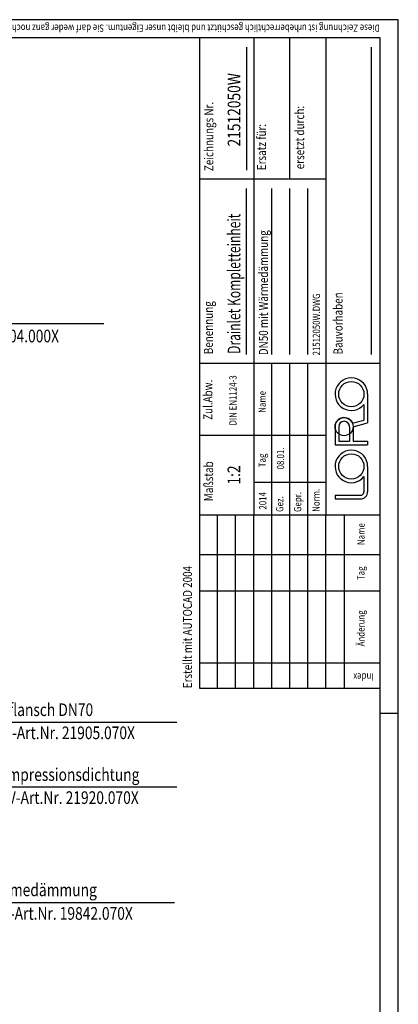
# Model space of a CAD drawing. Extents: x 0 to 594, y 0 to 840.
# Drawn here: x 385 to 594, y 295 to 840 of the extents above; entities that cross this region are included whole.
import ezdxf
from ezdxf.enums import TextEntityAlignment as Align

# ---------------------------------------------------------------- set-up
doc = ezdxf.new("R2010")
doc.units = 0
doc.header["$LTSCALE"] = 20
doc.header["$MEASUREMENT"] = 0
for name, color, linetype in [('BEM', 7, 'Continuous'), ('HILF', 2, 'Continuous'), ('STEMPEL', 3, 'Continuous'), ('TEXT', 7, 'Continuous'), ('VOLL', 1, 'Continuous')]:
    doc.layers.add(name, color=color, linetype=linetype)
doc.styles.add('GREEKS', font='SIMPLEX.shx', dxfattribs={"width": 0.8})
doc.styles.get("Standard").update_dxf_attribs({"font": 'simplex.shx', "width": 0.8})

# ---------------------------------------------------------------- blocks, each defined once
blk = doc.blocks.new('LOGO')
for p, q in [((2.599730896781125, -4.771599258481529), (2.599730896781153, -11.77159925848133)), ((3.599730896781125, -4.771599258481472), (2.599730896781125, -4.771599258481472)), ((3.599730896781125, -4.771599258481529), (3.599730896781153, -11.77159925848133)), ((17.59973089678112, -4.771599258481472), (17.59973089678115, -13.77159925848147)), ((22.59973089678116, -4.771599258481472), (17.59973089678115, -4.771599258481472)), ((22.59973089678116, -5.771599258481472), (18.59973089678115, -5.771599258481472)), ((18.59973089678115, -5.771599258481472), (18.59973089678115, -8.771599258481473)), ((22.59973089678116, -8.771599258481473), (18.59973089678115, -8.771599258481473)), ((22.59973089678116, -9.771599258481473), (18.59973089678112, -9.771599258481473)), ((18.59973089678115, -9.771599258481473), (18.59973089678115, -13.77159925848144)), ((22.59973089678116, -9.771599258481473), (23.67152766650562, -13.77159925848147)), ((23.56565672307022, -9.51278021337896), (24.4388546544846, -12.77159925848144)), ((8.771303772034768, -12.77159925848136), (4.599730896781153, -12.77159925848133)), ((28.77130377203494, -12.77159925848147), (24.43885465448463, -12.77159925848144)), ((11.59973089678115, -13.77159925848144), (4.599730896781153, -13.77159925848147)), ((18.59973089678115, -13.77159925848144), (17.59973089678115, -13.77159925848144)), ((31.59973089678115, -13.77159925848147), (23.6715276665056, -13.77159925848144))]:
    blk.add_line(p, q)
for centre in [(11.59973089678112, -9.271599258481501), (31.59973089678115, -9.271599258481473)]:
    blk.add_circle(centre, 3.5)
for centre, radius, start, end in [((11.59973089678112, -9.271599258481501), 4.5, 270, 231.0575587310159), ((22.59973089678116, -7.271599258481472), 2.5, 270, 270.0000000000007), ((22.59973089678116, -7.271599258481472), 2.5, 293.1161887722295, 90), ((31.59973089678115, -9.271599258481473), 4.5, 270, 231.0575587310182), ((22.59973089678116, -7.271599258481472), 1.5, 270, 90), ((4.599730896781153, -11.77159925848133), 2, 179.9999999999992, 270), ((4.599730896781153, -11.77159925848133), 1, 180, 270)]:
    blk.add_arc(centre, radius, start, end)
blk = doc.blocks.new('LORO')
at = {"layer": 'STEMPEL'}
blk.add_blockref('LOGO', (-1.748032802467321, 3.771489518552062), dxfattribs=at)

msp = doc.modelspace()

# ---------------------------------------------------------------- linework, layer by layer
at = {"layer": 'BEM'}
msp.add_line((594, 455.9999999999999), (584, 455.9999999999999), dxfattribs=at)
at = {"layer": 'HILF'}
for p, q in [((594, 840), (0, 840)), ((594, -5.68e-14), (594, 840)), ((510.2201636304418, 756.7238616296995), (510.2201636304418, 824.858883932673)), ((579.1060174197169, 654.7736801096949), (579.1060174197169, 824.858883932673)), ((509.9624175243587, 654.7736801096949), (509.9624175243587, 746.629784251481)), ((524, 654.7736801096949), (524, 746.629784251481)), ((534, 654.7736801096949), (534, 746.629784251481)), ((544, 654.7736801096949), (544, 746.629784251481)), ((524, 566.0000000000002), (524, 650)), ((534, 566.0000000000002), (534, 650)), ((544, 566.0000000000002), (544, 650)), ((494, 470.0000000000001), (494, 566.0000000000002)), ((504, 470.0000000000001), (504, 566.0000000000002)), ((514, 470.0000000000001), (514, 566.0000000000002)), ((524, 470.0000000000001), (524, 566.0000000000002)), ((534, 470.0000000000001), (534, 566.0000000000002)), ((544, 470.0000000000001), (544, 566.0000000000002)), ((554, 470.0000000000001), (554, 566.0000000000002))]:
    msp.add_line(p, q, dxfattribs=at)
at = {"layer": 'STEMPEL'}
for p, q in [((584, 830), (10, 830)), ((484, 830.0000000000002), (484, 470.0000000000001)), ((514, 830.0000000000002), (514, 566.0000000000002)), ((554, 830.0000000000002), (554, 566)), ((584, 39.99999999999995), (584, 830)), ((484.0000000000003, 752.0000000000002), (554, 752.0000000000002)), ((484, 650), (584, 650)), ((484.0000000000001, 566.0000000000002), (584.0000000000001, 566)), ((564, 566), (564, 470.0000000000001)), ((484, 470.0000000000001), (584, 470.0000000000001))]:
    msp.add_line(p, q, dxfattribs=at)
at = {"layer": 'TEXT', "color": 2}
for p, q in [((322.7956423469247, 671.9422053173373), (431.0992470714364, 671.9422053173373)), ((471.5066271143375, 451.1250524146681), (365.5680625392045, 451.1250524146681)), ((471.5066271143375, 415.2488704279701), (365.5680625392045, 415.2488704279701)), ((470.2072582290223, 351.3114151680209), (364.0833636213445, 351.3114151680206))]:
    msp.add_line(p, q, dxfattribs=at)
at = {"layer": 'VOLL'}
for p, q in [((534, 752.0000000000002), (534, 830.0000000000002)), ((484.0000000000002, 610.0000000000002), (554, 610)), ((514, 584.0000000000002), (554, 584.0000000000002)), ((484.0000000000001, 544.0000000000002), (584.0000000000001, 544)), ((484.0000000000001, 524.0000000000001), (584.0000000000001, 524)), ((484, 484.0000000000001), (584, 484))]:
    msp.add_line(p, q, dxfattribs=at)

# ---------------------------------------------------------------- block references
at = {"layer": 'HILF', "xscale": 2, "yscale": 2, "zscale": 2, "rotation": 90}
msp.add_blockref('LORO', (557.0194069970104, 573.0624985962354), dxfattribs=at)

# ---------------------------------------------------------------- texts
at = {"layer": 'BEM', "style": 'GREEKS', "width": 0.8}
msp.add_text('Diese Zeichnung ist urheberrechtlich geschützt und bleibt unser Eigentum. Sie darf weder ganz noch teilweise verfielfältigt und nicht an Dritte weitergegeben werden.', height=4, rotation=180, dxfattribs=at).set_placement((583.8320989200114, 837.3022923857166))
at = {"layer": 'TEXT', "color": 1, "style": 'GREEKS', "width": 0.8}
msp.add_text('21512050W', height=7, rotation=90, dxfattribs=at).set_placement((506.6265692434746, 790.1294755517469), align=Align.CENTER)
at = {"layer": 'TEXT', "style": 'GREEKS', "width": 0.8}
for s, height, rotation, p in [('Zeichnungs Nr.', 5, 90, (491.6867965462863, 756.1787549576343)), ('ersetzt durch:', 5, 90, (541.925838221214, 757.2400861497007)), ('Ersatz für:', 5, 90, (520.8188176290003, 756.7238616296995)), ('DN50 mit Wärmedämmung', 5, 90, (521.8997861689246, 654.3410940884991)), ('21512050W.DWG', 4, 90, (550.6887237520849, 654.1676050109347)), ('Bauvorhaben', 5, 90, (563.1543942980694, 654.7422383911359)), ('Benennung', 5, 90, (491.4510671988221, 654.8779403809009)), ('Zul.Abw.', 5, 90, (491.16010388621, 618.5090226415829)), ('Name', 4, 90, (520.6903890808478, 622.4626584226296)), ('Tag', 4, 90, (520.6811949877008, 592.3311673153651)), ('Maßstab', 5, 90, (491.5379104912911, 573.5163572150376)), ('2014', 4, 90, (521.0331740347627, 568.8693027807324)), ('Gepr.', 4, 90, (540.3107370857163, 567.5515086571672)), ('Norm.', 4, 90, (550.470536103502, 567.6006777387303)), ('Gez.', 4, 90, (530.3700963038204, 567.5836127167615)), ('Erstellt mit AUTOCAD 2004', 5, 90, (479.8856414948956, 470.0441139350127)), ('Index', 4, 180, (580.3453415397281, 478.2664110704577))]:
    msp.add_text(s, height=height, rotation=rotation, dxfattribs=at).set_placement(p)
at = {"layer": 'TEXT', "color": 1, "style": 'GREEKS'}
for s, width, p in [('Drainlet Kompletteinheit ', 0.7, (506.6265692434746, 655.0390572473189)), ('1:2', 0.8, (506.5292291158502, 582.703491203422))]:
    msp.add_text(s, height=7, rotation=90, dxfattribs=dict(at, width=width)).set_placement(p)
at = {"layer": 'TEXT', "color": 1, "style": 'GREEKS', "width": 0.8}
for s, p in [('EDV-Art.Nr. 21004.000X', (324.1470114951009, 661.4285264302333)), ('Wärmedämmung', (365.1640500201815, 354.9241834402144)), ('EDV-Art.Nr. 19842.070X', (364.9834947260294, 341.8764112932351))]:
    msp.add_text(s, height=7, dxfattribs=at).set_placement(p)
at = {"layer": 'TEXT', "style": 'GREEKS', "width": 0.8}
for s, p in [('DIN EN1124-3', (504.5307583482736, 629.2803181798038)), ('08.01.', (530.8491412387978, 597.1660475607107)), ('Name', (575.4067578303359, 555.3033773376387)), ('Tag', (575.3284373066019, 533.6323446520311)), ('Änderung', (575.3261810501587, 503.1426810691868))]:
    msp.add_text(s, height=4, rotation=90, dxfattribs=at).set_placement(p, align=Align.CENTER)
at = {"layer": 'TEXT', "color": 1, "width": 0.8}
for s, p in [('Losflansch DN70', (366.1634184179588, 454.6088865755784)), ('EDV-Art.Nr. 21905.070X', (366.1634184179588, 441.8325556068689)), ('Kompressionsdichtung', (368.248915793014, 418.7327045888805)), ('EDV-Art.Nr. 21920.070X', (368.248915793014, 405.956373620171))]:
    msp.add_text(s, height=7, dxfattribs=at).set_placement(p)

doc.saveas('drawing.dxf')
